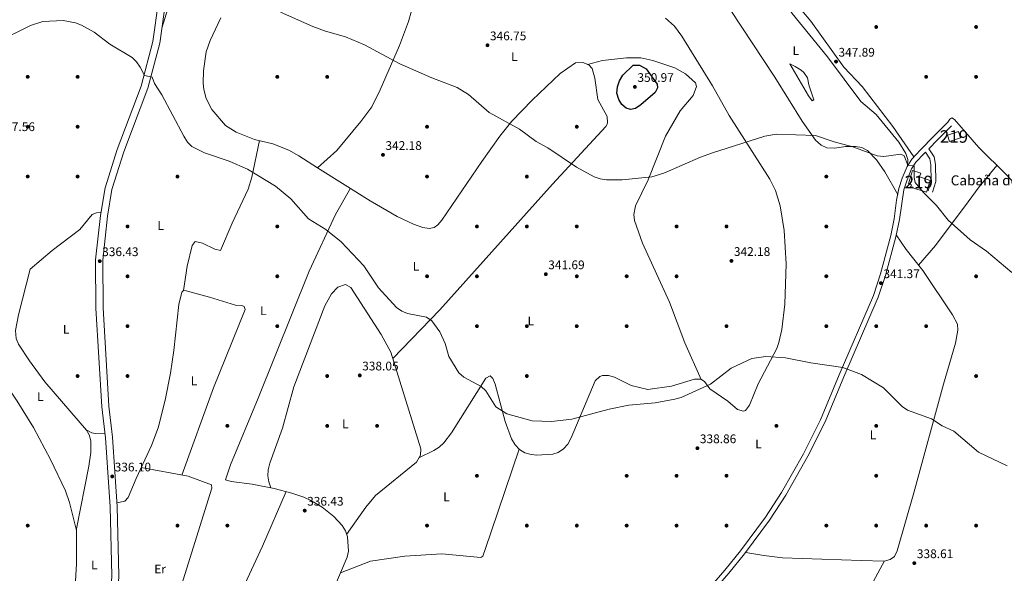
# Model space of a CAD drawing. Units: metres. Extents: x 615146 to 622102, y 4673859 to 4678601.
# Drawn here: x 617266 to 618055, y 4677653 to 4678097 of the extents above; entities that cross this region are included whole.
import ezdxf
from ezdxf.enums import TextEntityAlignment as Align

# ---------------------------------------------------------------- set-up
doc = ezdxf.new("R2010")
doc.units = ezdxf.units.M
doc.header["$MEASUREMENT"] = 0
doc.linetypes.add('DGN Style 3', pattern=[121.93257999999999, 87.09469999999999, -34.83788])
for name, color, linetype, lineweight in [('Nivel 15', 7, 'Continuous', 0), ('Nivel 17', 7, 'Continuous', 0), ('Nivel 21', 7, 'Continuous', 0), ('Nivel 36', 7, 'Continuous', 0), ('Nivel 37', 7, 'Continuous', 0), ('Nivel 4', 7, 'Continuous', 0), ('Nivel 41', 7, 'Continuous', 0), ('Nivel 44', 7, 'Continuous', 0), ('Nivel 48', 7, 'Continuous', 0), ('Nivel 5', 7, 'Continuous', 0), ('Nivel 52', 7, 'Continuous', 0), ('Nivel 7', 7, 'Continuous', 0)]:
    doc.layers.add(name, color=color, linetype=linetype, lineweight=lineweight)
doc.styles.add('Style-Arial', font='txt')
doc.styles.add('Style-Arial Narrow', font='txt')

# ---------------------------------------------------------------- blocks, each defined once
blk = doc.blocks.new('5PATER')
at = {"layer": 'Nivel 7', "linetype": 'Continuous', "lineweight": 0}
h = blk.add_hatch(color=51, dxfattribs=at)
edge = h.paths.add_edge_path()
edge.add_ellipse((-0.001504886895418167, -0.003965385258197784), major_axis=(-1.095731442372465, -1.110710699892244), ratio=0.9994222409660318, start_angle=0, end_angle=360)
blk = doc.blocks.new('5PERFI')
at = {"layer": 'Nivel 17', "linetype": 'Continuous', "lineweight": 0}
h = blk.add_hatch(color=7, dxfattribs=at)
edge = h.paths.add_edge_path()
edge.add_arc((0.0005597658455371857, -0.004389390349388123), 1.559999999766158, 315.0000000018422, 675.0000000018422)

msp = doc.modelspace()

# ---------------------------------------------------------------- linework, layer by layer
at = {"layer": 'Nivel 15', "color": 51, "linetype": 'Continuous', "lineweight": 13, "extrusion": (-0.001966437554435589, 0.06299154966042003, 0.9980121230700173), "elevation": 293807.1234035908, "flags": 128}
msp.add_lwpolyline([(-763673.0646312684, -4647164.564723702), (-763681.9580200054, -4647167.10351018), (-763683.400605496, -4647162.025937226), (-763674.5072167628, -4647159.487150749), (-763673.0646312684, -4647164.564723702)], dxfattribs=at)
at = {"layer": 'Nivel 15', "color": 51, "linetype": 'Continuous', "lineweight": 13}
msp.add_polyline3d([(617981.6099999994, 4677975.73, 347.72), (617988.25, 4677973.52, 347.88), (617987.2399999984, 4677970.460000001, 348.53), (617995.8099999987, 4677967.609999999, 348.37), (617992.7399999984, 4677958.370000001, 347.72), (617980.0399999991, 4677962.359999999, 347.88), (617980.6400000006, 4677964.280000001, 347.72), (617978.2699999996, 4677965.02, 347.39), (617981.6099999994, 4677975.73, 347.72)], dxfattribs=at)
at = {"layer": 'Nivel 21', "color": 7, "linetype": 'DGN Style 3', "lineweight": 0, "extrusion": (0.7002325662901421, -0.70057153064598, 0.1373822534211414), "elevation": -2844481.368007247, "flags": 128}
msp.add_lwpolyline([(3744134.028854489, 394871.51032836), (3744143.90711369, 394872.1968377702), (3744159.873598032, 394871.8132001586)], dxfattribs=at)
at = {"layer": 'Nivel 21', "color": 7, "linetype": 'DGN Style 3', "lineweight": 0}
for points in [[(617377.25, 4678111.199999999, 341.4), (617372.7100000009, 4678079.059999999, 340.43), (617363.3500000015, 4678043.330000002, 339.31), (617344.2100000009, 4677992.620000001, 337.28), (617334.4800000004, 4677961.640000001, 336.41), (617330.8000000007, 4677939.68, 336.23), (617326.9100000001, 4677904.09, 335.99), (617327.2300000004, 4677865.280000001, 335.85), (617331.9499999993, 4677786.120000001, 336.02), (617334.7899999991, 4677761.25, 336.02), (617338.5199999996, 4677705.739999998, 335.86), (617339.879999999, 4677650.789999999, 335.37), (617338.5100000016, 4677622.309999999, 335.37), (617337.2100000009, 4677549.789999999, 335.91), (617332.5700000003, 4677482.879999999, 336.35), (617328.25, 4677397.390000001, 336.02), (617327.3900000006, 4677372.41, 336.51), (617325.1700000018, 4677353.039999999, 336.65), (617317.5, 4677317.580000002, 337.35), (617314.9299999997, 4677302.260000002, 337.49), (617315.3599999994, 4677279.600000001, 337.32)], [(617792.7399999984, 4677610.989999998, 336.67), (617831.1600000001, 4677655.16, 337.32), (617843.8099999987, 4677670.629999999, 338.13), (617863.6999999993, 4677697.449999999, 338.38), (617876.6700000018, 4677717.41, 338.75), (617894.2100000009, 4677748.43, 339.16), (617907.8999999985, 4677775.699999999, 339.65), (617922.6700000018, 4677811.75, 339.76), (617950.2100000009, 4677875.420000002, 341.15), (617956.0300000012, 4677892.66, 341.49), (617964.1400000006, 4677923.390000001, 342.29), (617966.9899999984, 4677936.960000001, 342.76), (617968.8399999999, 4677951.800000001, 344.03), (617970.7100000009, 4677961.190000001, 344.33), (617973.3900000006, 4677969.629999999, 344.31), (617977.1900000013, 4677978.960000001, 345.07), (617981.1099999994, 4677984.870000001, 345.61), (617987.8900000006, 4677992.199999999, 346.17), (617998.5799999982, 4678003.09, 346.8), (618009.9299999997, 4678014.359999999, 346.42)], [(617991.8900000006, 4677990.449999999, 346.1), (617995.3299999982, 4677985.09, 345.93), (617996.3599999994, 4677980.210000001, 345.93), (617996.5100000016, 4677967.41, 345.91), (617994.0399999991, 4677959.330000002, 345.28)]]:
    msp.add_polyline3d(points, dxfattribs=at)
at = {"layer": 'Nivel 21', "color": 7, "linetype": 'Continuous', "lineweight": 0}
for points in [[(617382.8900000006, 4678110.370000001, 341.4), (617378.3000000007, 4678077.940000001, 340.43), (617368.7899999991, 4678041.59, 339.31), (617349.5899999999, 4677990.75, 337.28), (617340.0399999991, 4677960.309999999, 336.41), (617336.4400000013, 4677938.899999999, 336.23), (617332.6099999994, 4677903.800000001, 335.99), (617332.9299999997, 4677865.469999999, 335.85), (617337.629999999, 4677786.609999999, 336.02), (617340.4699999988, 4677761.77, 336.02), (617344.2100000009, 4677706, 335.86), (617345.5799999982, 4677650.719999999, 335.37), (617344.2100000009, 4677622.120000001, 335.37), (617342.8999999985, 4677549.539999999, 335.91), (617338.25, 4677482.539999999, 336.35), (617333.9499999993, 4677397.149999999, 336.02), (617333.0700000003, 4677371.989999998, 336.51), (617330.8000000007, 4677352.120000001, 336.65), (617323.1000000015, 4677316.510000002, 337.35), (617320.6400000006, 4677301.84, 337.49), (617321.0599999987, 4677279.489999998, 337.32)], [(617994.5500000007, 4677993.16, 346.12), (617998.8200000003, 4677986.52, 345.93), (618000.0599999987, 4677980.609999999, 345.93), (618000.2199999988, 4677966.870000001, 345.91), (617997.5799999982, 4677958.25, 345.28)], [(617795.9499999993, 4677608.449999999, 336.67), (617834.2800000012, 4677652.52, 337.32), (617847.0300000012, 4677668.120000001, 338.13), (617867.0599999987, 4677695.109999999, 338.38), (617880.1600000001, 4677715.289999999, 338.75), (617897.8200000003, 4677746.510000002, 339.16), (617911.620000001, 4677774.010000002, 339.65), (617926.4400000013, 4677810.16, 339.76), (617954.0199999996, 4677873.949999999, 341.15), (617959.9400000013, 4677891.489999998, 341.49), (617968.1099999994, 4677922.449999999, 342.29), (617971.0199999996, 4677936.280000001, 342.76), (617974.6700000018, 4677960.170000002, 344.33), (617977.2300000004, 4677968.239999998, 344.31), (617980.8200000003, 4677977.039999999, 345.07), (617984.3299999982, 4677982.330000002, 345.61), (617990.8500000015, 4677989.390000001, 346.17), (617991.8900000006, 4677990.449999999, 346.1)]]:
    msp.add_polyline3d(points, dxfattribs=at)
at = {"layer": 'Nivel 36', "color": 92, "linetype": 'Continuous', "lineweight": 0, "extrusion": (-0.002248150104302657, 0.05065028657610444, 0.9987139201447366), "elevation": 235877.8312611151, "flags": 128}
msp.add_lwpolyline([(-824134.2241351344, -4639801.482966766), (-824138.6132879779, -4639798.882537208), (-824141.1124205627, -4639798.12991981), (-824149.013988398, -4639797.538205642)], dxfattribs=at)
at = {"layer": 'Nivel 36', "color": 92, "linetype": 'Continuous', "lineweight": 0, "extrusion": (0.07885881741669921, -0.04141584419800306, 0.9960251074972993), "elevation": -144702.6506471497, "flags": 128}
msp.add_lwpolyline([(4428215.704841413, 1621851.643917805), (4428377.563916855, 1621859.61491497), (4428425.087764941, 1621863.319744641)], dxfattribs=at)
at = {"layer": 'Nivel 36', "color": 92, "linetype": 'Continuous', "lineweight": 0}
for points in [[(617584.5100000016, 4678237.359999999, 355.67), (617585.5899999999, 4678209.300000001, 354.53), (617588.7600000016, 4678191.140000001, 353.88), (617591.1900000013, 4678175.640000001, 352.09), (617591.5700000003, 4678152.850000001, 349.8), (617589.7100000009, 4678138.359999999, 348.81), (617577.6099999994, 4678095.210000001, 346.21), (617570.4699999988, 4678076.07, 344.74), (617554.8900000006, 4678040.32, 343), (617548.2899999991, 4678026.870000001, 342), (617539.5199999996, 4678015.030000001, 341.21), (617520.1499999985, 4677991.699999999, 341.02), (617504.879999999, 4677977.879999999, 340.24)], [(617379.9699999988, 4678089.73, 340.78), (617390.6499999985, 4678124.580000002, 342.57)], [(617829.0300000012, 4678113.140000001, 348.97), (617846.7600000016, 4678123.02, 349.29), (617850.4499999993, 4678124.140000001, 349.29), (617871.5199999996, 4678114.850000001, 348.97), (617884.8000000007, 4678110.030000001, 348.8), (617889.1000000015, 4678107.420000002, 348.76), (617892.9100000001, 4678104.120000001, 348.71), (617900.1799999997, 4678095.370000001, 348.54), (617926.629999999, 4678058.440000001, 347.08), (617941.3000000007, 4678042.920000002, 346.53), (617965.8999999985, 4678011.080000002, 346.09), (617982.6900000013, 4677986.57, 345.74)], [(617969.75, 4677956.379999999, 344.18), (617959.4699999988, 4677974.539999999, 344.23), (617952.620000001, 4677984.129999999, 344.69), (617945.5100000016, 4677991.75, 344.99), (617941.0500000007, 4677994.02, 344.99), (617935.7699999996, 4677995.030000001, 344.99), (617927.9200000018, 4677994.859999999, 344.99), (617919.3500000015, 4677993.469999999, 344.82), (617912.8599999994, 4677993.84, 344.82), (617908.3399999999, 4677995.940000001, 344.66), (617903.7699999996, 4678000.080000002, 344.84), (617893.1799999997, 4678015.34, 345.43), (617871.1099999994, 4678050.609999999, 346.29), (617835.5100000016, 4678104.710000001, 348.07), (617829.5199999996, 4678112.649999999, 348.87), (617824.8900000006, 4678117.32, 349.78)], [(617977.620000001, 4677979.600000001, 345.13), (617977.75, 4677984.469999999, 345.13), (617976.3500000015, 4677989.260000002, 345.13), (617970.7399999984, 4677998.280000001, 345.13), (617952.3299999982, 4678020.460000001, 345.93), (617940.1900000013, 4678030.969999999, 346.59), (617913.3200000003, 4678066.82, 347.73), (617885.120000001, 4678101.559999999, 348.52), (617882.4699999988, 4678105.620000001, 348.7), (617881.0700000003, 4678111.379999999, 348.85)], [(617427.3099999987, 4678098.010000002, 342.08), (617418.7699999996, 4678080.030000001, 340.88), (617415.4699999988, 4678070.93, 340.42), (617413.3900000006, 4678055.73, 340.13), (617413.1099999994, 4678045.75, 339.48), (617413.5599999987, 4678040.629999999, 339.68), (617415.4299999997, 4678033.330000002, 340.13), (617420.1799999997, 4678024.550000001, 340.36), (617430.9800000004, 4678011.890000001, 340.5), (617439.5399999991, 4678006.390000001, 340.32), (617454.370000001, 4678000.609999999, 339.64), (617468.9699999988, 4677997.09, 339.58), (617481.8900000006, 4677991.859999999, 340.27), (617489.7699999996, 4677987.48, 340.78), (617504.879999999, 4677977.879999999, 340.24), (617547.0300000012, 4677951.370000001, 340.72), (617568.620000001, 4677938.800000001, 340.86), (617581.5700000003, 4677932.539999999, 340.97), (617589.1099999994, 4677929.93, 341.05), (617594.129999999, 4677929.100000001, 341.11), (617598.25, 4677929.890000001, 341.21), (617601.1499999985, 4677932.050000001, 341.53), (617604.4100000001, 4677935.850000001, 341.86), (617636.4299999997, 4677982.899999999, 343), (617650.8399999999, 4678003.289999999, 344.22), (617660.5599999987, 4678015.280000001, 344.8), (617676.7100000009, 4678032.190000001, 345.64), (617699.1999999993, 4678053.350000001, 346.94), (617711.379999999, 4678062.09, 347.52), (617717.3500000015, 4678062.190000001, 347.38), (617722.1700000018, 4678060.440000001, 347.38), (617724.7399999984, 4678057.52, 347.38), (617726.9699999988, 4678049.75, 347.71), (617729.2699999996, 4678032.640000001, 347.77), (617736.9100000001, 4678019.010000002, 347.54), (617737.0799999982, 4678013.989999998, 347.59), (617736.75, 4678012.93, 347.54), (617735.6799999997, 4678010.920000002, 347.06), (617693.0100000016, 4677964.68, 343.11), (617602.7899999991, 4677863.960000001, 340.24), (617565.129999999, 4677824.870000001, 338.77)], [(617586.0500000007, 4677745.120000001, 338.06), (617597.9800000004, 4677751.09, 337.74), (617602.1900000013, 4677753.77, 337.72), (617605.9200000018, 4677757.190000001, 337.85), (617612.0899999999, 4677765.27, 338.21), (617639.5399999991, 4677809.09, 339.36), (617643.25, 4677811.02, 339.2), (617645.2300000004, 4677808.940000001, 339.2), (617647.1000000015, 4677804.260000002, 339.2), (617655.0700000003, 4677774.350000001, 338.88), (617660.25, 4677760.43, 338.63), (617663.1000000015, 4677755.649999999, 338.55), (617666.6400000006, 4677751.850000001, 338.51), (617670.9899999984, 4677749.27, 338.52), (617674.879999999, 4677748.030000001, 338.55), (617679.870000001, 4677747.390000001, 338.7), (617693.4200000018, 4677748.109999999, 339.03), (617697.6700000018, 4677749.449999999, 339.04), (617701.9499999993, 4677752.449999999, 339.18), (617705.25, 4677756.260000002, 339.36), (617707.9299999997, 4677761.16, 339.52), (617727.2300000004, 4677806.949999999, 340.18), (617730.9100000001, 4677810.350000001, 340.18), (617733.2300000004, 4677811.260000002, 340.18), (617737.9100000001, 4677811.34, 340.01), (617742.6799999997, 4677809.93, 340.02), (617756.0100000016, 4677803.27, 339.85), (617769.4899999984, 4677799.940000001, 339.85), (617788.4800000004, 4677802.710000001, 339.77), (617806.879999999, 4677808.280000001, 339.69), (617811.8999999985, 4677808.370000001, 339.53), (617814.75, 4677806.449999999, 339.52), (617819.2699999996, 4677800.440000001, 339.52), (617833.629999999, 4677790.710000001, 339.36), (617841.370000001, 4677784.010000002, 339.36), (617846.0100000016, 4677782.670000002, 339.36), (617847.6400000006, 4677783.030000001, 339.36), (617850.9699999988, 4677787.48, 339.4), (617857.7600000016, 4677804.489999998, 339.85), (617872.7399999984, 4677832.93, 340.34), (617874.5199999996, 4677837.620000001, 340.44), (617876.7899999991, 4677848.059999999, 340.66), (617879.1600000001, 4677868.309999999, 340.99), (617880.2800000012, 4677900.690000001, 341.97), (617878.7600000016, 4677927.510000002, 342.91), (617875.5399999991, 4677947.239999998, 343.34), (617871.75, 4677959.649999999, 343.81), (617867.3099999987, 4677968.600000001, 344.2), (617834.6600000001, 4678019.789999999, 346.51), (617821.2800000012, 4678043.510000002, 347), (617796.7899999991, 4678083.41, 347.98), (617790.8099999987, 4678091.390000001, 348.38), (617783.5300000012, 4678097.789999999, 349)], [(617812.2800000012, 4677808.109999999, 339.53), (617799.1600000001, 4677837.440000001, 341.76), (617786.7100000009, 4677870.129999999, 342.78), (617765.1600000001, 4677917.5, 343.84), (617758.8000000007, 4677935.469999999, 344.08), (617758.3500000015, 4677940.460000001, 344.08), (617759.5199999996, 4677947.23, 344.08), (617769.8299999982, 4677968.07, 345.38), (617783.7100000009, 4678003.170000002, 346.58), (617795.2699999996, 4678023.449999999, 347.65), (617805.75, 4678035.77, 347.65), (617808.379999999, 4678043.010000002, 347.65), (617807.6499999985, 4678045.870000001, 346.68), (617799.7100000009, 4678053.190000001, 346.69), (617791.1499999985, 4678058.010000002, 346.86), (617773.5399999991, 4678063.93, 347.56), (617763.7300000004, 4678066.010000002, 348.04), (617752.4299999997, 4678066.02, 348.44), (617733.1799999997, 4678063.809999999, 349.07), (617721.25, 4678060.77, 347.38)], [(617883.1900000013, 4678061.149999999, 346.9), (617887.6499999985, 4678059.170000002, 347.65), (617892.3099999987, 4678056.02, 348.07), (617894.5799999982, 4678054.149999999, 348.2), (617897.3099999987, 4678050.010000002, 348.2), (617898.5799999982, 4678044.289999999, 347.71), (617902.5300000012, 4678032.41, 345.6), (617901.2899999991, 4678031.629999999, 345.6), (617898.1499999985, 4678035.449999999, 345.84), (617883.1900000013, 4678061.149999999, 346.9)], [(618112.0700000003, 4677924.809999999, 346.04), (618097.8200000003, 4677931.289999999, 345.72), (618093.3999999985, 4677933.66, 345.75), (618089.4600000009, 4677936.77, 345.88), (618056.6700000018, 4677972.390000001, 345.88), (618034.8200000003, 4677994.18, 345.95), (618015.1999999993, 4678016.559999999, 346.37), (618013, 4678018.039999999, 346.37), (618011.5500000007, 4678016.859999999, 346.37), (618009.9299999997, 4678014.359999999, 346.42)], [(617458.1400000006, 4677999.699999999, 339.63), (617452.0700000003, 4677970.210000001, 339.95), (617449.2300000004, 4677960.670000002, 339.88), (617436.25, 4677933.489999998, 338.7), (617426.9499999993, 4677911.57, 338), (617422.379999999, 4677912.440000001, 337.96), (617412.5700000003, 4677917.260000002, 338.45), (617406.8299999982, 4677918.609999999, 338.33), (617404.3099999987, 4677915.43, 338), (617400.370000001, 4677898.800000001, 337.95), (617397.3999999985, 4677879.300000001, 338.2)], [(617986.3500000015, 4677899.789999999, 342.22), (618000.0399999991, 4677915.5, 342.78), (618026.0799999982, 4677950.559999999, 347.65), (618035.0100000016, 4677962.629999999, 347.29), (618049.2399999984, 4677979.800000001, 345.9)], [(617517.0700000003, 4677638.359999999, 335.91), (617528.5899999999, 4677665.41, 335.91), (617529.5300000012, 4677670.330000002, 335.96), (617528.7199999988, 4677681.690000001, 336.16), (617527.1400000006, 4677686.530000001, 336.24), (617524.5100000016, 4677690.989999998, 336.29), (617517.7100000009, 4677698.23, 336.38), (617508.4400000013, 4677705.48, 336.52), (617500.0300000012, 4677710.77, 336.66), (617493.7199999988, 4677713.670000002, 336.72), (617484.25, 4677716.949999999, 336.66), (617470.1000000015, 4677720.550000001, 336.56), (617452.3599999994, 4677724.109999999, 336.56), (617435.5599999987, 4677726.18, 336.56), (617431.129999999, 4677727.52, 336.4), (617434.8999999985, 4677739.609999999, 336.56), (617457.3000000007, 4677793.080000002, 337.18), (617498.120000001, 4677894.920000002, 339.24), (617519.3000000007, 4677940.350000001, 340.18), (617531.0700000003, 4677961.399999999, 340.54)], [(617305.6700000018, 4677586.039999999, 335.34), (617301.4400000013, 4677587.370000001, 335.83), (617300.2699999996, 4677589.43, 335.66), (617310.6099999994, 4677641.66, 335.99), (617311.5, 4677660.010000002, 335.99), (617311.4899999984, 4677688.16, 335.98), (617321.5599999987, 4677738.57, 335.92), (617323.2300000004, 4677749.469999999, 335.99), (617323.0700000003, 4677758.82, 335.83), (617321.8000000007, 4677763.719999999, 335.83), (617319.6400000006, 4677767.440000001, 335.83), (617286.3500000015, 4677806.219999999, 335.35), (617273.8999999985, 4677822.890000001, 335.34), (617265.2199999988, 4677836.330000002, 335.34), (617263.1700000018, 4677840.93, 335.19), (617262.8500000015, 4677847.27, 335.24), (617265.0300000012, 4677859.890000001, 335.34), (617274.5399999991, 4677896.399999999, 335.83), (617292.1999999993, 4677911.370000001, 335.66), (617314.379999999, 4677928.239999998, 336.15), (617324.2199999988, 4677940.34, 336.85), (617327.5399999991, 4677941.699999999, 336.64), (617331.2100000009, 4677942.149999999, 336.25)], [(617311.4899999984, 4677686.98, 335.98), (617305.9899999984, 4677709.260000002, 335.82), (617302.8599999994, 4677718.73, 335.83), (617290.8399999999, 4677743.899999999, 336.02), (617277.1900000013, 4677769.370000001, 335.92), (617264.1999999993, 4677790.690000001, 335.59), (617254.1700000018, 4677805.300000001, 335.37), (617242.4699999988, 4677817.989999998, 335.17), (617230.4600000009, 4677826.800000001, 335.15), (617219.0899999999, 4677832.43, 335.17), (617209.3900000006, 4677835.68, 335.03), (617202.3399999999, 4677836.530000001, 335.01), (617197.3500000015, 4677835.989999998, 335.1), (617153.9899999984, 4677811.120000001, 335.38), (617102.129999999, 4677787.809999999, 335.66), (617057.6499999985, 4677764.690000001, 335.77), (617052.3000000007, 4677762.530000001, 335.82), (617047.3500000015, 4677762.719999999, 335.82), (617041.620000001, 4677765.460000001, 335.82), (617034.8599999994, 4677772.93, 335.94), (617005.3900000006, 4677813.149999999, 336.7), (616957.370000001, 4677872.850000001, 337.08), (616938.379999999, 4677892.920000002, 336.96), (616907.3099999987, 4677922.670000002, 336.16)], [(617968.4699999988, 4677924.140000001, 342.34), (617976.4400000013, 4677912.41, 342.34), (617989.8399999999, 4677895.34, 342.18), (618013.6700000018, 4677859.77, 341.21), (618017.5300000012, 4677852.350000001, 341.21), (618018.0199999996, 4677847.670000002, 341.04), (618016.1099999994, 4677837.16, 340.72), (618006.3200000003, 4677804.359999999, 339.86), (617982.6400000006, 4677717.02, 338.84), (617969.2199999988, 4677670.440000001, 338.44), (617967.129999999, 4677665.899999999, 338.44), (617963.7600000016, 4677663.68, 338.28), (617958.9200000018, 4677662.399999999, 338.13), (617940.379999999, 4677662.68, 337.8), (617877.3500000015, 4677664.949999999, 337.56), (617862.4699999988, 4677666.940000001, 337.27), (617847.9100000001, 4677669.300000001, 338.14)], [(617528.0399999991, 4677683.780000001, 336.19), (617543.5, 4677705.699999999, 336.88), (617551.3200000003, 4677714.899999999, 337.11), (617584.0300000012, 4677741.75, 338.19), (617587.4100000001, 4677747.399999999, 337.98), (617587.6000000015, 4677752.350000001, 338.05), (617563.5899999999, 4677829.82, 338.9), (617555.6499999985, 4677844.030000001, 339.26), (617531.370000001, 4677881.91, 339.26), (617527.1700000018, 4677884.260000002, 339.1), (617521.1600000001, 4677882.080000002, 338.99), (617515.9899999984, 4677876.670000002, 338.78), (617510.6600000001, 4677867.030000001, 338.45), (617485.6600000001, 4677802.010000002, 337.4), (617476.5700000003, 4677769.02, 336.99), (617466.4400000013, 4677740.780000001, 336.32), (617465.1099999994, 4677735.609999999, 336.17), (617465.0599999987, 4677730.629999999, 335.95), (617465.6700000018, 4677725.850000001, 335.85), (617467.2699999996, 4677721.120000001, 336.56)], [(617344.0100000016, 4677708.989999998, 335.87), (617350.3500000015, 4677710.449999999, 336.03), (617353.0599999987, 4677713.219999999, 336.03), (617359.3599999994, 4677728.690000001, 335.71), (617371.8500000015, 4677755.170000002, 336.36), (617377.0199999996, 4677769.260000002, 336.46), (617382.7300000004, 4677791.300000001, 336.46), (617386.8599999994, 4677813, 336.84), (617389.629999999, 4677831.359999999, 337.5), (617393.620000001, 4677868.07, 338.63), (617396.0399999991, 4677878.010000002, 338.47), (617397.7100000009, 4677879.59, 338.14), (617418.1499999985, 4677874.16, 337.69), (617439.0300000012, 4677867.530000001, 337.82), (617444, 4677867.449999999, 337.68), (617445.8999999985, 4677866.530000001, 337.66), (617446.6600000001, 4677864.280000001, 337.66), (617421.5199999996, 4677801.289999999, 336.8), (617396.0899999999, 4677731.27, 336.19)], [(617523.2899999991, 4677652.949999999, 335.91), (617547.129999999, 4677662.300000001, 335.71), (617574.629999999, 4677666.25, 335.54), (617604.3900000006, 4677668.219999999, 336.12), (617635.7300000004, 4677665.190000001, 336.56), (617637.1799999997, 4677666.370000001, 336.56), (617639.370000001, 4677672.399999999, 337.05), (617644.2600000016, 4677686.580000002, 336.87), (617666.2699999996, 4677752.25, 338.84)], [(617363.5100000016, 4677737.489999998, 335.92), (617401.0300000012, 4677730.330000002, 336.16), (617419.75, 4677723.629999999, 336.03), (617420.0799999982, 4677720.780000001, 336.03), (617390.4800000004, 4677625.940000001, 335.55), (617364.6999999993, 4677530.73, 335.6)], [(618057.5300000012, 4677594.969999999, 338.73), (618046.870000001, 4677584.489999998, 338.94), (618025.4699999988, 4677568.27, 339.24), (618017.0500000007, 4677563.899999999, 339.13), (618007.6099999994, 4677560.690000001, 338.81), (617989.8500000015, 4677556.52, 338.35), (617979.9600000009, 4677555.149999999, 338.15), (617920.4699999988, 4677558, 337.6), (617905.1000000015, 4677557.350000001, 337.48), (617890.6000000015, 4677557.780000001, 337.11), (617891.2699999996, 4677560, 336.94), (617909.0500000007, 4677586.949999999, 337.76), (617946.5100000016, 4677639.32, 338.2), (617959.0100000016, 4677662.420000002, 338.13)]]:
    msp.add_polyline3d(points, dxfattribs=at)
at = {"layer": 'Nivel 4', "color": 30, "linetype": 'Continuous', "lineweight": 30, "elevation": 350, "flags": 128}
msp.add_lwpolyline([(617757.8099999987, 4678060.170000002), (617762.8099999987, 4678060.050000001), (617768.0500000007, 4678057.140000001), (617776.9600000009, 4678044.890000001), (617777.0899999999, 4678041.949999999), (617775.3900000006, 4678038.140000001), (617763.879999999, 4678028.390000001), (617759.6000000015, 4678025.309999999), (617755.6600000001, 4678024.550000001), (617752.2300000004, 4678025.640000001), (617748.5100000016, 4678028.670000002), (617746.3599999994, 4678032.649999999), (617744.7600000016, 4678037.760000002), (617745.1000000015, 4678042.870000001), (617746.8099999987, 4678047.57), (617749.370000001, 4678052.09), (617757.8099999987, 4678060.170000002)], dxfattribs=at)
at = {"layer": 'Nivel 5', "color": 30, "linetype": 'Continuous', "lineweight": 0, "flags": 128}
for points, elevation in [([(617864.0199999996, 4677826.370000001), (617852.8299999982, 4677824.98), (617836.1400000006, 4677817), (617819.7699999996, 4677804.390000001), (617796.1499999985, 4677793.59), (617791.0300000012, 4677792.109999999), (617775.2899999991, 4677789.280000001), (617754.1499999985, 4677787.289999999), (617738.5199999996, 4677784.190000001), (617708.6099999994, 4677776.149999999), (617692.25, 4677774.300000001), (617676.7199999988, 4677774.870000001), (617656.5300000012, 4677780.469999999), (617647.6900000013, 4677786.190000001), (617639.7100000009, 4677798.969999999), (617636.0300000012, 4677802.449999999), (617622.0199999996, 4677809.93), (617617.9600000009, 4677813.440000001), (617610.0100000016, 4677826.550000001), (617607.0300000012, 4677837), (617602.8999999985, 4677846.239999998), (617596.4400000013, 4677855.07), (617591.9899999984, 4677857.949999999), (617576.8399999999, 4677860.859999999), (617572.2699999996, 4677862.890000001), (617568.1499999985, 4677865.760000002), (617553.5399999991, 4677881.609999999), (617541.9200000018, 4677899.27), (617523.5899999999, 4677918.510000002), (617511.4200000018, 4677928.309999999), (617497.5100000016, 4677936.98), (617483.4400000013, 4677952.830000002), (617471.1099999994, 4677963.030000001), (617448.6900000013, 4677976.830000002), (617433.9499999993, 4677983.239999998), (617414.1999999993, 4677989.850000001), (617404.0700000003, 4677994.949999999), (617400.5399999991, 4677998.5), (617397.6499999985, 4678003.219999999), (617379.9400000013, 4678036.489999998), (617374, 4678045.379999999), (617372.1700000018, 4678050.59), (617366.129999999, 4678051.870000001), (617362.6900000013, 4678058.620000001), (617359.8200000003, 4678062.739999998), (617356.2600000016, 4678066.25), (617338.3399999999, 4678076.91), (617325.7699999996, 4678086.580000002), (617315.6700000018, 4678092.190000001), (617310.9299999997, 4678094.129999999), (617301, 4678096.100000001), (617284.5500000007, 4678095.100000001), (617274.6499999985, 4678091.940000001), (617246.4899999984, 4678078.149999999)], 340), ([(617726.4200000018, 4677970.510000002), (617712.3599999994, 4677978.289999999), (617689.4299999997, 4677993.809999999), (617679.9100000001, 4677999), (617666.5500000007, 4678008.84), (617642.3200000003, 4678022.170000002), (617625.7600000016, 4678036.760000002), (617616.629999999, 4678042.300000001), (617596.3000000007, 4678050.059999999), (617570.7199999988, 4678061.23), (617542.379999999, 4678076.57), (617527.1400000006, 4678082.870000001), (617511.2100000009, 4678087.330000002), (617501.1000000015, 4678091.059999999), (617474.9800000004, 4678102.760000002)], 345), ([(618061.0500000007, 4677893.91), (618040.7600000016, 4677911.080000002), (618027.8900000006, 4677920.140000001), (618010.0399999991, 4677935.789999999), (618000.879999999, 4677947.59), (617990.1700000018, 4677958.379999999), (617983.7699999996, 4677966.170000002), (617983, 4677969.949999999), (617982.9299999997, 4677979.530000001), (617977.8900000006, 4677979.989999998), (617974.9200000018, 4677987.32), (617972.1600000001, 4677988.870000001), (617958.4899999984, 4677986.960000001), (617953.3399999999, 4677987.379999999), (617933.870000001, 4677994.580000002), (617918.7300000004, 4677998.580000002), (617903.9400000013, 4678003.68), (617872.2699999996, 4678004.710000001), (617863.1799999997, 4678003.170000002), (617821.1900000013, 4677989.809999999), (617811.620000001, 4677986.330000002), (617782.4100000001, 4677973.52), (617772.629999999, 4677970.68), (617748.8599999994, 4677968.199999999), (617736.2800000012, 4677968.219999999), (617731.1900000013, 4677968.989999998), (617726.4200000018, 4677970.510000002)], 345), ([(618057.5100000016, 4677738.789999999), (618034.5799999982, 4677749.710000001), (618014.5899999999, 4677766.449999999), (618005.4499999993, 4677770.960000001), (617996.7600000016, 4677776.510000002), (617977.4499999993, 4677783.469999999), (617973.3099999987, 4677786.280000001), (617958.3900000006, 4677801.440000001), (617940.5700000003, 4677812.030000001), (617925.8399999999, 4677817.649999999), (617900.0199999996, 4677821.25), (617879.6799999997, 4677825.420000002), (617864.0199999996, 4677826.370000001)], 340)]:
    msp.add_lwpolyline(points, dxfattribs=dict(at, elevation=elevation))
at = {"layer": 'Nivel 52', "color": 1, "linetype": 'Continuous', "lineweight": 13}
msp.add_polyline3d([(617981.6099999994, 4677975.73, 347.72), (617978.2699999996, 4677965.02, 347.39), (617980.6400000006, 4677964.280000001, 347.72), (617980.0399999991, 4677962.359999999, 347.88), (617992.7399999984, 4677958.370000001, 347.72), (617995.8099999987, 4677967.609999999, 348.37), (617987.2399999984, 4677970.460000001, 348.53), (617988.25, 4677973.52, 347.88)], close=True, dxfattribs=at)
msp.add_3dface([(618009.5799999982, 4678004.030000001, 348.37), (618011.1799999997, 4677999.010000002, 348.69), (618019.9899999984, 4678001.82, 348.53), (618018.3900000006, 4678006.84, 348.21)], dxfattribs=at)

# ---------------------------------------------------------------- block references
at = {"layer": 'Nivel 17', "color": 7, "linetype": 'Continuous', "lineweight": 0}
for p in [(617952.5100000016, 4678090.789999999, 345.94), (618032.5100000016, 4678090.789999999, 344.72), (617272.5199999996, 4678050.789999999, 338.63), (617312.5199999996, 4678050.789999999, 338.47), (617472.5199999996, 4678050.789999999, 340.9), (617512.5199999996, 4678050.789999999, 342.69), (617992.5100000016, 4678050.789999999, 346.75), (618032.5100000016, 4678050.789999999, 344.11), (617272.5199999996, 4678010.789999999, 337.49), (617312.5199999996, 4678010.789999999, 337.17), (617592.5199999996, 4678010.789999999, 342.85), (617712.5199999996, 4678010.789999999, 345.74), (617272.5199999996, 4677970.800000001, 334.89), (617312.5199999996, 4677970.789999999, 335.87), (617392.5199999996, 4677970.789999999, 338.14), (617592.5199999996, 4677970.789999999, 341.55), (617672.5199999996, 4677970.789999999, 342.49), (617912.5100000016, 4677970.789999999, 343.3), (617352.5199999996, 4677930.789999999, 336.19), (617472.5199999996, 4677930.789999999, 339.44), (617632.5199999996, 4677930.789999999, 340.86), (617672.5199999996, 4677930.789999999, 342.69), (617712.5199999996, 4677930.789999999, 342.08), (617792.5100000016, 4677930.789999999, 343.1), (617832.5100000016, 4677930.789999999, 341.88), (617912.5100000016, 4677930.789999999, 341.68), (617352.5199999996, 4677890.789999999, 335.54), (617472.5199999996, 4677890.789999999, 338.3), (617592.5199999996, 4677890.789999999, 339.93), (617632.5199999996, 4677890.789999999, 341.07), (617712.5100000016, 4677890.789999999, 342.08), (617752.5100000016, 4677890.789999999, 341.07), (617792.5100000016, 4677890.789999999, 342.49), (617912.5100000016, 4677890.789999999, 341.47), (618032.5100000016, 4677890.789999999, 342.08), (617352.5199999996, 4677850.800000001, 335.87), (617472.5199999996, 4677850.789999999, 337.82), (617632.5100000016, 4677850.789999999, 339.85), (617672.5100000016, 4677850.789999999, 340.46), (617712.5100000016, 4677850.789999999, 340.25), (617752.5100000016, 4677850.789999999, 341.68), (617832.5100000016, 4677850.789999999, 340.25), (617912.5100000016, 4677850.789999999, 340.46), (617952.5100000016, 4677850.789999999, 340.05), (617992.5100000016, 4677850.789999999, 339.04), (617312.5199999996, 4677810.800000001, 335.87), (617352.5199999996, 4677810.800000001, 336.19), (617512.5100000016, 4677810.789999999, 337.82), (617672.5100000016, 4677810.789999999, 339.85), (618032.5100000016, 4677810.789999999, 340.05), (617432.5100000016, 4677770.800000001, 336.68), (617512.5100000016, 4677770.789999999, 336.84), (617552.5100000016, 4677770.789999999, 337.49), (617872.5100000016, 4677770.789999999, 338.43), (617952.5100000016, 4677770.789999999, 339.24), (617632.5100000016, 4677730.789999999, 336.4), (617752.5100000016, 4677730.789999999, 337.21), (617792.5100000016, 4677730.789999999, 338.22), (617832.5100000016, 4677730.789999999, 337.61), (617952.5100000016, 4677730.789999999, 338.63), (617272.5100000016, 4677690.800000001, 335.06), (617392.5100000016, 4677690.800000001, 336.19), (617432.5100000016, 4677690.800000001, 335.54), (617592.5100000016, 4677690.789999999, 337.33), (617672.5100000016, 4677690.789999999, 336.6), (617712.5100000016, 4677690.789999999, 336.6), (617752.5100000016, 4677690.789999999, 337.41), (617792.5100000016, 4677690.789999999, 337.21), (617832.5100000016, 4677690.789999999, 337), (617912.5100000016, 4677690.789999999, 338.02), (617952.5100000016, 4677690.789999999, 338.02), (617992.5100000016, 4677690.789999999, 338.22), (618032.5100000016, 4677690.789999999, 339.04)]:
    msp.add_blockref('5PERFI', p, dxfattribs=at)
at = {"layer": 'Nivel 7', "color": 51, "linetype": 'Continuous', "lineweight": 0}
for p in [(617640.9600000009, 4678076.140000001, 346.75), (617920.2800000012, 4678063.02, 347.89), (617759.0899999999, 4678042.73, 350.97), (617557.2199999988, 4677988.18, 342.18), (617330.2300000004, 4677902.989999998, 336.43), (617836.4600000009, 4677903.149999999, 342.18), (617687.7100000009, 4677892.489999998, 341.69), (617956.2300000004, 4677885.330000002, 341.37), (617538.6099999994, 4677811.309999999, 338.05), (617809.2199999988, 4677752.920000002, 338.86), (617340.25, 4677730.280000001, 336.1), (617494.4899999984, 4677702.809999999, 336.43), (617983.0300000012, 4677660.73, 338.61)]:
    msp.add_blockref('5PATER', p, dxfattribs=at)

# ---------------------------------------------------------------- texts
at = {"layer": 'Nivel 37', "color": 92, "linetype": 'Continuous', "lineweight": 0, "style": 'Style-Arial Narrow'}
for s, p in [('L', (617888.0931471027, 4678071.749979999, 347.41)), ('L', (617662.5231471024, 4678066.95998, 346.79)), ('L', (617379.043147102, 4677931.54998, 337.29)), ('L', (617583.7131471038, 4677898.86998, 340.11)), ('L', (617461.3031471036, 4677863.13998, 337.83)), ('L', (617303.3431471027, 4677848.339979999, 335.63)), ('L', (617675.7031471021, 4677854.979979999, 340.57)), ('L', (617405.7831471041, 4677806.93998, 336.83)), ('L', (617282.6031471044, 4677794.259980001, 335.54)), ('L', (617527.1331471056, 4677772.429979999, 337.11)), ('L', (617949.8931471035, 4677763.629979998, 339.15)), ('L', (617858.1031471044, 4677756.239980001, 338.13)), ('L', (617608.1331471056, 4677713.879979998, 337.05)), ('L', (617325.9231471047, 4677659.259980001, 335.68)), ('Er', (617378.6208149977, 4677656.02998, 335.98))]:
    msp.add_text(s, height=6.99996, dxfattribs=at).set_placement(p, align=Align.MIDDLE_CENTER)
at = {"layer": 'Nivel 41', "color": 7, "linetype": 'Continuous', "lineweight": 0, "style": 'Style-Arial'}
for s, p in [('346.75', (617642.9400000013, 4678080.140000001, 346.75)), ('347.89', (617922.2600000016, 4678067.02, 347.89)), ('350.97', (617761.1400000006, 4678046.73, 350.97)), ('337.56', (617249.1700000018, 4678007.300000001, 337.56)), ('342.18', (617559.2100000009, 4677992.18, 342.18)), ('336.43', (617332.2100000009, 4677906.989999998, 336.43)), ('342.18', (617838.4499999993, 4677907.149999999, 342.18)), ('341.69', (617689.6900000013, 4677896.489999998, 341.69)), ('341.37', (617958.2800000012, 4677889.330000002, 341.37)), ('338.05', (617540.5899999999, 4677815.309999999, 338.05)), ('338.86', (617811.1999999993, 4677756.920000002, 338.86)), ('336.10', (617342.2300000004, 4677734.280000001, 336.1)), ('336.43', (617496.4699999988, 4677706.809999999, 336.43)), ('338.61', (617985.1099999994, 4677664.719999999, 338.61))]:
    msp.add_text(s, height=6.99996, dxfattribs=at).set_placement(p)
at = {"layer": 'Nivel 44', "color": 7, "linetype": 'Continuous', "lineweight": 0, "style": 'Style-Arial'}
msp.add_text('Cabaña de Antonio Samanes', height=7.999980000000001, dxfattribs=at).set_placement((618012.1799999997, 4677963.77, 346.56))
at = {"layer": 'Nivel 48', "color": 1, "linetype": 'Continuous', "lineweight": 0, "style": 'Style-Arial Narrow'}
for p in [(618014.784622103, 4678002.919980001, 346.42), (617986.6146221049, 4677966.489980001, 345.2)]:
    msp.add_text('219', height=9.99996, dxfattribs=at).set_placement(p, align=Align.MIDDLE_CENTER)

doc.saveas('drawing.dxf')
